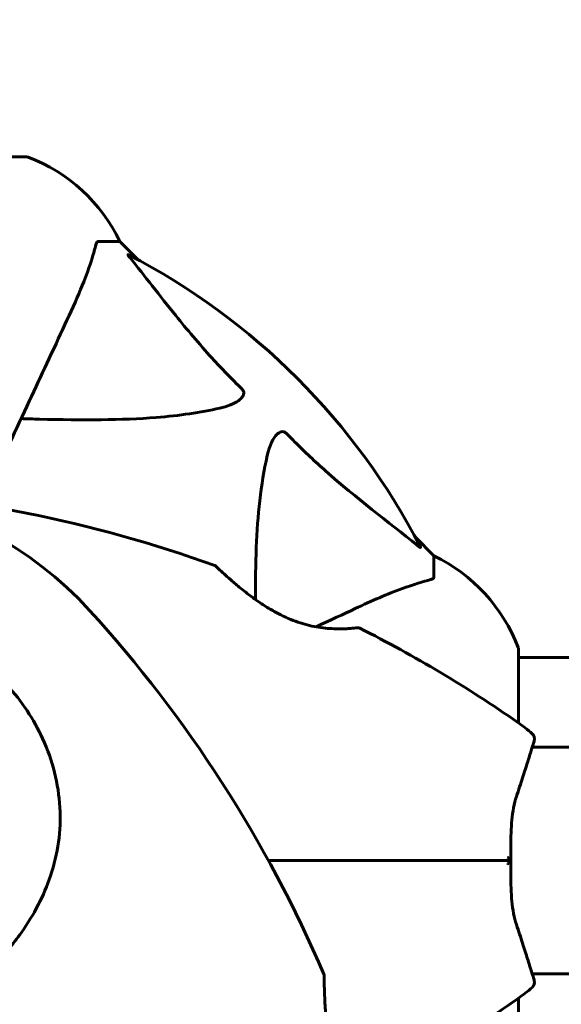
# Model space of a CAD drawing. Units: millimetres. Extents: x 3205 to 17337, y 2516 to 18699.
# Drawn here: x 12600 to 12680, y 9314 to 9461 of the extents above; entities that cross this region are included whole.
import ezdxf

# ---------------------------------------------------------------- set-up
doc = ezdxf.new("R2010")
doc.units = ezdxf.units.MM
doc.header["$LTSCALE"] = 100
doc.layers.add('Widoczne (ISO)', color=7, linetype='Continuous', lineweight=60)
doc.layers.add('Wymiar (ISO)', color=7, linetype='Continuous', lineweight=18, true_color=0x00803f)
doc.styles.add('Tekst etykiety (ISO)', font='tahoma.ttf')
doc.dimstyles.new('Domyślne (ISO)', dxfattribs={"dimscale": 100, "dimtxt": 3.5, "dimasz": 2.5, "dimexe": 3.175, "dimexo": 0, "dimgap": 0.762, "dimtad": 1, "dimtoh": 1, "dimdec": 0, "dimrnd": 1e-08, "dimzin": 0, "dimtxsty": 'Tekst etykiety (ISO)', "dimcen": 0.09, "dimdle": 10, "dimclrd": 256, "dimclre": 256, "dimclrt": 256, "dimadec": 0, "dimazin": 0, "dimtfac": 0.714286, "dimtdec": 0, "dimtmove": 0, "dimatfit": 3, "dimfxl": 1, "dimtolj": 1, "dimtzin": 0, "dimlwd": -1, "dimlwe": -1, "dimarcsym": 0})

# ---------------------------------------------------------------- blocks, each defined once
blk = doc.blocks.new('*D6')
at = {"layer": 'Defpoints', "color": 0, "transparency": 16777216}
for p in [(9684.45, 13365.77), (10334.46, 3767.49), (17019.65, 3767.49)]:
    blk.add_point(p, dxfattribs=at)
at = {"layer": 'Wymiar (ISO)', "transparency": 16777216}
for p, q in [((9684.45, 13365.77), (17337.15, 13365.77)), ((17019.65, 13115.77), (17019.65, 4017.49)), ((10334.46, 3767.49), (17337.15, 3767.49))]:
    blk.add_line(p, q, dxfattribs=at)
for points in [[(16977.98, 13115.77), (17061.31, 13115.77), (17019.65, 13365.77)], [(16977.98, 4017.49), (17061.31, 4017.49), (17019.65, 3767.49)]]:
    blk.add_solid(points, dxfattribs=at)
at = {"layer": 'Wymiar (ISO)', "transparency": 16777216, "insert": (16577.46, 8566.63), "char_height": 350, "attachment_point": 2, "rotation": 90, "style": 'Tekst etykiety (ISO)'}
blk.add_mtext('\\A1;9598', dxfattribs=at)
blk = doc.blocks.new('*D7')
at = {"layer": 'Defpoints', "color": 0, "transparency": 16777216}
for p in [(15996.43, 13965.77), (4270.76, 9365.77), (15996.43, 9365.77)]:
    blk.add_point(p, dxfattribs=at)
at = {"layer": 'Wymiar (ISO)', "transparency": 16777216}
for p, q in [((4270.76, 9365.77), (4270.76, 14283.27)), ((15996.43, 9365.77), (15996.43, 14283.27)), ((4520.76, 13965.77), (15746.43, 13965.77))]:
    blk.add_line(p, q, dxfattribs=at)
for points in [[(4520.76, 14007.43), (4520.76, 13924.1), (4270.76, 13965.77)], [(15746.43, 14007.43), (15746.43, 13924.1), (15996.43, 13965.77)]]:
    blk.add_solid(points, dxfattribs=at)
at = {"layer": 'Wymiar (ISO)', "transparency": 16777216, "insert": (10133.6, 14406.54), "char_height": 350, "attachment_point": 2, "style": 'Tekst etykiety (ISO)'}
blk.add_mtext('\\A1;11726', dxfattribs=at)

msp = doc.modelspace()

# ---------------------------------------------------------------- linework, layer by layer
at = {"layer": 'Widoczne (ISO)'}
for p, q in [((12600.75, 9440.21), (12538.15, 9440.21)), ((12611.58, 9427.62), (12614.75, 9427.62)), ((12617.49, 9424.87), (12614.75, 9427.62)), ((12614.75, 9427.62), (12617.49, 9424.87)), ((12661.45, 9380.92), (12658.7, 9383.66)), ((12658.7, 9383.66), (12661.45, 9380.92)), ((12661.45, 9377.75), (12661.45, 9380.92)), ((12674.04, 9356.06), (12674.04, 9366.92)), ((12674.04, 9365.77), (12719.73, 9365.77)), ((13052.6, 9352.47), (12676.07, 9352.47)), ((12937.9, 9318.77), (12676.07, 9318.77)), ((12674.04, 9304.32), (12674.04, 9315.18))]:
    msp.add_line(p, q, dxfattribs=at)
for centre, radius, start, end in [((12600.75, 9439.21), 1, 69.1867, 90), ((12600.75, 9439.21), 1, 69.1867, 90), ((12592.22, 9416.78), 25, 25.6956, 69.1867), ((12592.22, 9416.78), 25, 25.6956, 69.1867), ((12569.45, 9335.62), 101.36, 27.3738, 62.6262), ((12569.45, 9335.62), 55.2, 42.338, 119.9518), ((12563, 9196.9), 194.07, 70.1586, 87.338), ((12650.61, 9358.39), 25, 20.8133, 64.3044), ((12650.61, 9358.39), 25, 20.8133, 64.3044), ((12628.7, 9378.98), 0.5, 46.562, 70.1586), ((12466.8, 9242.09), 194.07, 23.2588, 42.338), ((12650.2, 9369.71), 0.5, 63.2249, 96.4412), ((12563, 9196.9), 194.07, 55.1334, 63.2249), ((12673.04, 9366.92), 1, 0, 20.8133), ((12673.04, 9366.92), 1, 0, 20.8133), ((12659.65, 9335.62), 25, 48.9526, 55.1334), ((12675.41, 9353.72), 1, 343.184, 48.9526), ((12644.64, 9318.53), 0.5, 0.222, 23.2588), ((12659.65, 9335.62), 25, 304.8666, 311.0474), ((12675.41, 9317.52), 1, 311.0474, 16.816), ((12563, 9474.33), 194.07, 296.7751, 304.8666)]:
    msp.add_arc(centre, radius, start, end, dxfattribs=at)
for points, knots in [([(12611.58, 9427.62), (12611.5, 9427.62), (12611.44, 9427.59), (12611.31, 9427.46), (12611.25, 9427.32), (12611.19, 9427.11)], [0, 0, 0, 0, 0.0651008, 0.0651008, 0.1767336, 0.1767336, 0.1767336, 0.1767336]), ([(12606.89, 9415.92), (12607.74, 9417.73), (12608.51, 9419.45), (12609.75, 9422.52), (12610.24, 9423.89), (12610.85, 9425.84), (12611.04, 9426.51), (12611.19, 9427.11)], [-2.923859, -2.923859, -2.923859, -2.923859, -1.830403, -1.830403, -0.841646, -0.841646, -0.273627, -0.273627, -0.273627, -0.273627]), ([(12616.27, 9425.19), (12616.26, 9425.2), (12616.25, 9425.2), (12616.15, 9425.33), (12616.06, 9425.45), (12615.98, 9425.59), (12615.96, 9425.62), (12615.97, 9425.66), (12616, 9425.66), (12616.04, 9425.64), (12616.05, 9425.64), (12616.05, 9425.63)], [0.8751293, 0.8751293, 0.8751293, 0.8751293, 0.8786792, 0.8786792, 0.9337906, 0.9337906, 0.9692974, 0.9692974, 1.0016433, 1.0016433, 1.0082698, 1.0082698, 1.0082698, 1.0082698]), ([(12616.27, 9425.19), (12618.43, 9422.51), (12620.67, 9419.56), (12624.73, 9414.54), (12626.5, 9412.43), (12629.91, 9408.7), (12631.39, 9407.18), (12632.93, 9405.68)], [-3.381637, -3.381637, -3.381637, -3.381637, -2.051466, -2.051466, -1.136841, -1.136841, -0.473976, -0.473976, -0.473976, -0.473976]), ([(12594.09, 9388.46), (12595.72, 9391.95), (12597.27, 9395.28), (12600.75, 9402.74), (12602.59, 9406.68), (12604.2, 9410.13), (12605.18, 9412.23), (12606.07, 9414.16), (12606.89, 9415.92)], [2.647976, 2.647976, 2.647976, 2.647976, 4.09795, 4.09795, 6.113906, 6.113906, 6.113906, 7.34072, 7.34072, 7.34072, 7.34072]), ([(12632.93, 9405.68), (12632.93, 9405.68), (12632.94, 9405.67), (12632.99, 9405.61), (12633.03, 9405.56), (12633.1, 9405.45), (12633.13, 9405.4), (12633.18, 9405.25), (12633.19, 9405.17), (12633.19, 9404.94), (12633.14, 9404.81), (12633, 9404.53), (12632.89, 9404.39), (12632.77, 9404.27), (12632.33, 9403.83), (12631.55, 9403.4), (12630.14, 9402.98), (12629.88, 9402.92), (12629.62, 9402.85)], [3.5334714, 3.5334714, 3.5334714, 3.5334714, 3.5360525, 3.5360525, 3.5562458, 3.5562458, 3.5793269, 3.5793269, 3.6167663, 3.6167663, 3.6956214, 3.6956214, 3.804605, 3.804605, 3.804605, 4.1935737, 4.1935737, 4.2774028, 4.2774028, 4.2774028, 4.2774028]), ([(12629.62, 9402.85), (12626.78, 9402.19), (12623.64, 9401.74), (12615.02, 9401.05), (12609.22, 9401.04), (12601.89, 9401.23), (12600.99, 9401.26), (12600.07, 9401.29)], [-5.840535, -5.840535, -5.840535, -5.840535, -4.312486, -4.312486, -2.041879, -2.041879, -1.725443, -1.725443, -1.725443, -1.725443]), ([(12636.68, 9395.79), (12637.05, 9397.36), (12637.56, 9398.4), (12638.1, 9398.94), (12638.32, 9399.15), (12638.54, 9399.29), (12638.85, 9399.36), (12638.96, 9399.37), (12639.15, 9399.33), (12639.22, 9399.31), (12639.35, 9399.24), (12639.4, 9399.2), (12639.47, 9399.13), (12639.49, 9399.12), (12639.51, 9399.1)], [4.2161666, 4.2161666, 4.2161666, 4.2161666, 4.692072, 4.692072, 4.692072, 4.8854145, 4.8854145, 4.96663, 4.96663, 5.010038, 5.010038, 5.039388, 5.039388, 5.0498949, 5.0498949, 5.0498949, 5.0498949]), ([(12639.51, 9399.1), (12639.92, 9398.68), (12640.33, 9398.27), (12642.28, 9396.32), (12643.81, 9394.89), (12649.98, 9389.4), (12654.55, 9386.04), (12659.02, 9382.44)], [-3.292921, -3.292921, -3.292921, -3.292921, -3.092582, -3.092582, -2.344532, -2.344532, -0.096806, -0.096806, -0.096806, -0.096806]), ([(12634.94, 9374.39), (12634.9, 9379.8), (12635.05, 9384.7), (12635.82, 9391.42), (12636.19, 9393.66), (12636.68, 9395.79)], [-6.2831, -6.2831, -6.2831, -6.2831, -3.871284, -3.871284, -2.578772, -2.578772, -2.578772, -2.578772]), ([(12659.46, 9382.22), (12659.48, 9382.18), (12659.49, 9382.16), (12659.47, 9382.13), (12659.44, 9382.14), (12659.35, 9382.18), (12659.29, 9382.23), (12659.16, 9382.33), (12659.09, 9382.38), (12659.02, 9382.44)], [0.66790836, 0.66790836, 0.66790836, 0.66790836, 0.68756319, 0.68756319, 0.70698655, 0.70698655, 0.72910654, 0.72910654, 0.74763999, 0.74763999, 0.74763999, 0.74763999]), ([(12650.14, 9370.21), (12650.14, 9370.21), (12650.1, 9370.21), (12649.92, 9370.19), (12649.78, 9370.17), (12649.42, 9370.14), (12649.2, 9370.12), (12648.66, 9370.08), (12648.36, 9370.07), (12647.67, 9370.05), (12647.3, 9370.05), (12646.51, 9370.06), (12646.09, 9370.09), (12645.22, 9370.16), (12644.77, 9370.21), (12643.88, 9370.35), (12643.42, 9370.44), (12642.5, 9370.66), (12642.04, 9370.79), (12641.11, 9371.08), (12640.64, 9371.25), (12639.67, 9371.65), (12639.18, 9371.87), (12638.14, 9372.39), (12637.61, 9372.68), (12636.51, 9373.33), (12635.95, 9373.69), (12634.81, 9374.48), (12634.23, 9374.9), (12633.41, 9375.53), (12633.14, 9375.75), (12632.37, 9376.36), (12631.91, 9376.76), (12631.1, 9377.46), (12630.75, 9377.77), (12630.18, 9378.28), (12629.95, 9378.5), (12629.58, 9378.83), (12629.44, 9378.97), (12629.23, 9379.16), (12629.16, 9379.23), (12629.07, 9379.32), (12629.04, 9379.34), (12629.04, 9379.34)], [-1.670426, -1.670426, -1.670426, -1.670426, -1.506902, -1.506902, -1.341279, -1.341279, -1.174001, -1.174001, -1.007842, -1.007842, -0.843818, -0.843818, -0.684575, -0.684575, -0.532983, -0.532983, -0.386198, -0.386198, -0.242391, -0.242391, -0.093746, -0.093746, 0.066234, 0.066234, 0.24486, 0.24486, 0.447157, 0.447157, 0.673502, 0.673502, 0.788155, 0.788155, 1.010678, 1.010678, 1.20757, 1.20757, 1.373826, 1.373826, 1.518853, 1.518853, 1.637616, 1.637616, 1.75638, 1.75638, 1.75638, 1.75638]), ([(12660.94, 9377.36), (12659.91, 9377.09), (12658.51, 9376.69), (12654.56, 9375.23), (12652.23, 9374.22), (12649.75, 9373.06)], [-2.891192, -2.891192, -2.891192, -2.891192, -1.528318, -1.528318, 0, 0, 0, 0]), ([(12660.94, 9377.36), (12661.1, 9377.41), (12661.24, 9377.45), (12661.41, 9377.58), (12661.45, 9377.65), (12661.45, 9377.75)], [0, 0, 0, 0, 0.1541752, 0.1541752, 0.2866473, 0.2866473, 0.2866473, 0.2866473]), ([(12649.75, 9373.06), (12647.99, 9372.24), (12646.07, 9371.34), (12643.97, 9370.37), (12643.95, 9370.36), (12643.94, 9370.36), (12643.93, 9370.35)], [4.887094, 4.887094, 4.887094, 4.887094, 6.113907, 6.113907, 6.113907, 6.120348, 6.120348, 6.120348, 6.120348]), ([(12598.03, 9361.66), (12600.17, 9359.3), (12601.95, 9356.62), (12604.77, 9350.49), (12605.64, 9347.03), (12606.03, 9340.06), (12605.55, 9336.65), (12603.45, 9330.36), (12601.98, 9327.59), (12598.87, 9323.16), (12597.5, 9321.49), (12596.05, 9319.86)], [0.155968, 0.155968, 0.155968, 0.155968, 1.115261, 1.115261, 2.198537, 2.198537, 3.266815, 3.266815, 4.24236, 4.24236, 4.896886, 4.896886, 4.896886, 4.896886]), ([(12673.73, 9345.13), (12674.05, 9346.11), (12674.36, 9347.05), (12674.91, 9348.76), (12675.16, 9349.53), (12675.59, 9350.9), (12675.77, 9351.49), (12676.07, 9352.45), (12676.18, 9352.81), (12676.33, 9353.3), (12676.37, 9353.43), (12676.37, 9353.43)], [0, 0, 0, 0, 0.363611, 0.363611, 0.727223, 0.727223, 1.090834, 1.090834, 1.454445, 1.454445, 1.818057, 1.818057, 1.818057, 1.818057]), ([(12672.87, 9335.62), (12672.87, 9336.31), (12672.87, 9337.01), (12672.89, 9338.38), (12672.9, 9339.06), (12672.95, 9340.39), (12672.99, 9341.04), (12673.11, 9342.29), (12673.2, 9342.9), (12673.42, 9344.06), (12673.56, 9344.61), (12673.73, 9345.13)], [0.270296, 0.270296, 0.270296, 0.270296, 0.47906, 0.47906, 0.687824, 0.687824, 0.896588, 0.896588, 1.105352, 1.105352, 1.314116, 1.314116, 1.314116, 1.314116]), ([(12672.87, 9335.62), (12672.14, 9335.62), (12671.4, 9335.62), (12669.59, 9335.62), (12668.5, 9335.62), (12665.76, 9335.62), (12664.09, 9335.62), (12662.07, 9335.62), (12661.76, 9335.62), (12661.14, 9335.62), (12660.84, 9335.62), (12660.36, 9335.62), (12660.18, 9335.62), (12660, 9335.62)], [0.387009, 0.387009, 0.387009, 0.387009, 0.647912, 0.647912, 1.022217, 1.022217, 1.579602, 1.579602, 1.681117, 1.681117, 1.778869, 1.778869, 1.834847, 1.834847, 1.834847, 1.834847]), ([(12660, 9335.62), (12660.18, 9335.62), (12660.36, 9335.62), (12660.84, 9335.62), (12661.14, 9335.62), (12661.76, 9335.62), (12662.07, 9335.62), (12664.09, 9335.62), (12665.76, 9335.62), (12668.5, 9335.62), (12669.59, 9335.62), (12671.4, 9335.62), (12672.14, 9335.62), (12672.87, 9335.62)], [7.40112, 7.40112, 7.40112, 7.40112, 7.457097, 7.457097, 7.554849, 7.554849, 7.656364, 7.656364, 8.213749, 8.213749, 8.588076, 8.588076, 8.848957, 8.848957, 8.848957, 8.848957]), ([(12672.41, 9336.13), (12672.41, 9336.13), (12672.41, 9336.13), (12672.49, 9336.06), (12672.56, 9335.99), (12672.68, 9335.87), (12672.73, 9335.81), (12672.82, 9335.71), (12672.84, 9335.67), (12672.87, 9335.63), (12672.87, 9335.62), (12672.87, 9335.62)], [-0.0005465, -0.0005465, -0.0005465, -0.0005465, 0, 0, 0.0338117, 0.0338117, 0.0663563, 0.0663563, 0.0988154, 0.0988154, 0.1241118, 0.1241118, 0.1241118, 0.1241118]), ([(12672.41, 9335.11), (12672.41, 9335.11), (12672.41, 9335.11), (12672.49, 9335.18), (12672.56, 9335.24), (12672.68, 9335.36), (12672.73, 9335.42), (12672.82, 9335.52), (12672.84, 9335.56), (12672.87, 9335.61), (12672.87, 9335.62), (12672.87, 9335.62)], [-0.1079607, -0.1079607, -0.1079607, -0.1079607, -0.1074874, -0.1074874, -0.0782047, -0.0782047, -0.0500193, -0.0500193, -0.021908, -0.021908, 0, 0, 0, 0]), ([(12673.73, 9326.1), (12673.56, 9326.62), (12673.42, 9327.17), (12673.2, 9328.33), (12673.11, 9328.94), (12672.99, 9330.2), (12672.95, 9330.85), (12672.9, 9332.18), (12672.89, 9332.86), (12672.87, 9334.23), (12672.87, 9334.92), (12672.87, 9335.62)], [0, 0, 0, 0, 0.208764, 0.208764, 0.417528, 0.417528, 0.626292, 0.626292, 0.835056, 0.835056, 1.04382, 1.04382, 1.04382, 1.04382]), ([(12676.37, 9317.81), (12676.37, 9317.81), (12676.33, 9317.93), (12676.18, 9318.42), (12676.07, 9318.79), (12675.77, 9319.75), (12675.59, 9320.33), (12675.16, 9321.7), (12674.91, 9322.48), (12674.36, 9324.19), (12674.05, 9325.12), (12673.73, 9326.1)], [1.818057, 1.818057, 1.818057, 1.818057, 2.182362, 2.182362, 2.546667, 2.546667, 2.910972, 2.910972, 3.275277, 3.275277, 3.639582, 3.639582, 3.639582, 3.639582]), ([(12652.99, 9296.53), (12652.99, 9296.53), (12652.95, 9296.56), (12652.82, 9296.68), (12652.71, 9296.77), (12652.44, 9297.01), (12652.27, 9297.16), (12651.88, 9297.53), (12651.66, 9297.74), (12651.19, 9298.22), (12650.93, 9298.49), (12650.41, 9299.08), (12650.14, 9299.41), (12649.6, 9300.09), (12649.34, 9300.45), (12648.84, 9301.2), (12648.59, 9301.59), (12648.12, 9302.41), (12647.9, 9302.84), (12647.47, 9303.74), (12647.27, 9304.21), (12646.89, 9305.21), (12646.71, 9305.74), (12646.37, 9306.89), (12646.21, 9307.5), (12645.92, 9308.8), (12645.79, 9309.49), (12645.57, 9310.92), (12645.48, 9311.66), (12645.38, 9312.74), (12645.35, 9313.09), (12645.3, 9313.76), (12645.28, 9314.08), (12645.22, 9314.98), (12645.2, 9315.53), (12645.17, 9316.45), (12645.16, 9316.84), (12645.15, 9317.46), (12645.14, 9317.7), (12645.14, 9318.08), (12645.14, 9318.23), (12645.14, 9318.46), (12645.14, 9318.53), (12645.14, 9318.53)], [-1.680048, -1.680048, -1.680048, -1.680048, -1.516036, -1.516036, -1.349931, -1.349931, -1.182492, -1.182492, -1.016732, -1.016732, -0.853593, -0.853593, -0.695436, -0.695436, -0.544543, -0.544543, -0.397581, -0.397581, -0.252375, -0.252375, -0.10089, -0.10089, 0.063714, 0.063714, 0.249174, 0.249174, 0.460411, 0.460411, 0.696489, 0.696489, 0.814568, 0.814568, 0.928117, 0.928117, 1.142095, 1.142095, 1.321936, 1.321936, 1.474461, 1.474461, 1.607979, 1.607979, 1.77459, 1.77459, 1.77459, 1.77459])]:
    msp.add_open_spline(points, degree=3, knots=knots, dxfattribs=at)
for points in [[(12660, 9335.62), (12652.38, 9335.62), (12644.64, 9335.62), (12636.84, 9335.62)], [(12636.84, 9335.62), (12644.64, 9335.62), (12652.38, 9335.62), (12660, 9335.62)]]:
    msp.add_open_spline(points, degree=3, dxfattribs=at)

# ---------------------------------------------------------------- dimensions: what is measured, and where the dimension line sits
at = {"layer": 'Wymiar (ISO)'}
dim = msp.add_linear_dim(base=(15996.43, 13965.77), p1=(4270.76, 9365.77), p2=(15996.43, 9365.77), dimstyle='Domyślne (ISO)', override={"dimtoh": 0, "dimdec": 0, "dimtp": 0, "dimtm": 0, "dimtdec": 0, "dimtofl": 0, "dimatfit": 1}, dxfattribs=at)
dim.commit()
dim.dimension.update_dxf_attribs({"geometry": '*D7', "text_midpoint": (10133.6, 13965.77), "dimtype": 160})
dim = msp.add_linear_dim(base=(17019.65, 3767.49), p1=(9684.45, 13365.77), p2=(10334.46, 3767.49), angle=90, dimstyle='Domyślne (ISO)', override={"dimtoh": 0, "dimdec": 0, "dimtp": 0, "dimtm": 0, "dimtdec": 0, "dimtofl": 0, "dimatfit": 1}, dxfattribs=at)
dim.commit()
dim.dimension.update_dxf_attribs({"geometry": '*D6', "text_midpoint": (17019.65, 8566.63), "dimtype": 160})

doc.saveas('drawing.dxf')
